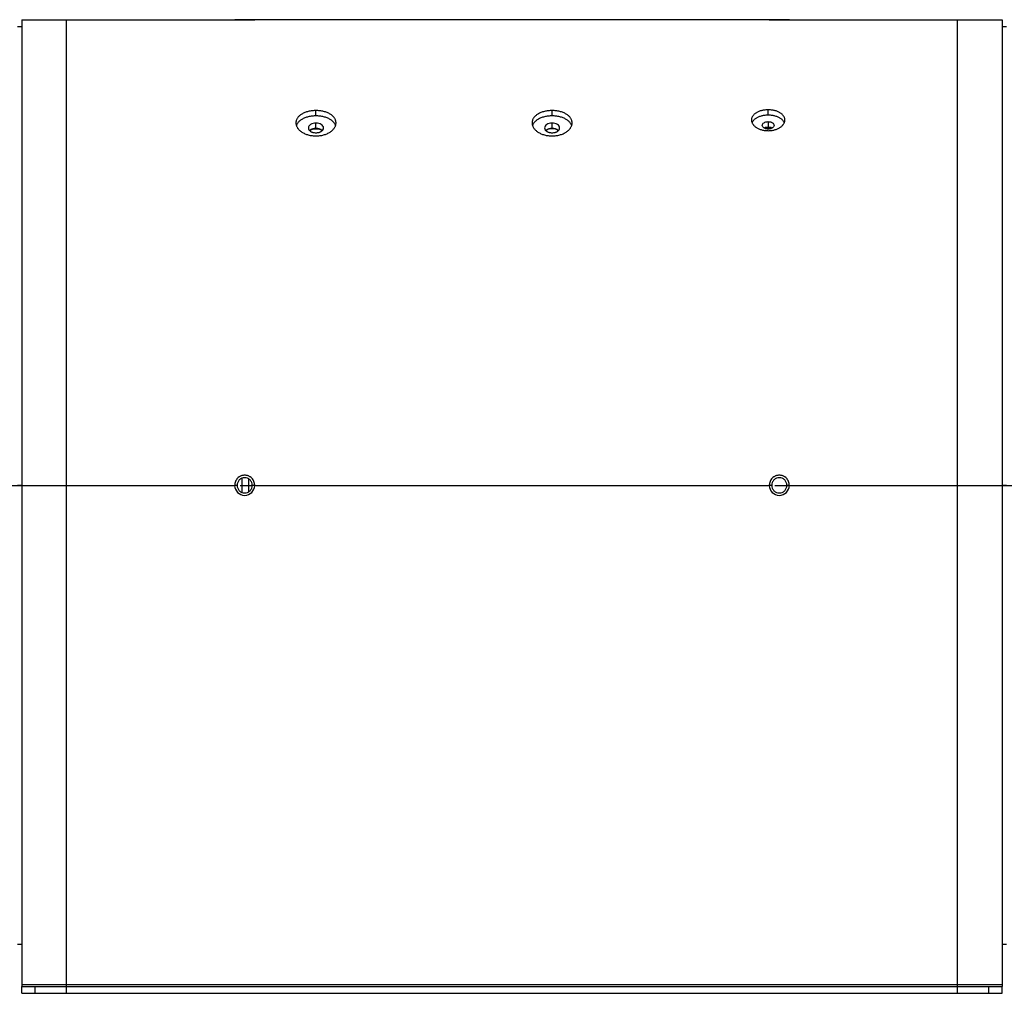
# Model space of a CAD drawing. Extents: x 8356 to 13455, y -3291 to 1379.
# Drawn here: x 10673 to 11115, y -293 to 144 of the extents above; entities that cross this region are included whole.
import ezdxf

# ---------------------------------------------------------------- set-up
doc = ezdxf.new("R2010")
doc.units = 0
doc.header["$LTSCALE"] = 5
doc.linetypes.add('AUSGEZOGEN', pattern=[0])
doc.linetypes.add('MLA3', pattern=[15, 10, -2, 1, -2])
doc.layers.add('SPS', color=1, linetype='MLA3')
doc.layers.add('VLB', color=7, linetype='AUSGEZOGEN')

msp = doc.modelspace()

# ---------------------------------------------------------------- linework, layer by layer
at = {"layer": 'SPS'}
msp.add_line((9662.45, -65.2), (12232.75, -65.2), dxfattribs=at)
at = {"layer": 'VLB'}
for p, q in [((10674.45, 143.8), (10769.95, 143.8)), ((10674.45, 143.8), (10674.45, -290.2)), ((10694.45, -293.2), (10694.45, 143.8)), ((11009.95, 143.8), (10778.95, 143.8)), ((11018.95, 143.8), (11114.45, 143.8)), ((11094.45, -293.2), (11094.45, 143.8)), ((11114.45, 143.8), (11114.45, -290.2)), ((10672.45, 140.8), (10674.45, 140.8)), ((11114.45, 140.8), (11116.45, 140.8)), ((10806.45, 100.6), (10806.45, 103.02)), ((10912.45, 100.6), (10912.45, 103.02)), ((11009.45, 100.93), (11009.45, 103.35)), ((10806.45, 94.99), (10806.45, 97.35)), ((10912.45, 94.99), (10912.45, 97.35)), ((11009.45, 98.04), (11009.45, 95.67)), ((10774.45, -60.73), (10774.45, -60.67)), ((10774.45, -61.81), (10774.45, -61.76)), ((11014.45, -60.73), (11014.45, -60.67)), ((11014.45, -61.81), (11014.45, -61.76)), ((10674.45, -65.2), (10672.45, -65.2)), ((10674.45, -65.2), (10769.95, -65.2)), ((10771.05, -65.2), (10769.95, -65.2)), ((10773.27, -68.36), (10773.27, -62.04)), ((10776.24, -62.34), (10776.24, -68.06)), ((10778.95, -65.2), (10777.85, -65.2)), ((10778.95, -65.2), (11009.95, -65.2)), ((11011.05, -65.2), (11009.95, -65.2)), ((11018.95, -65.2), (11017.85, -65.2)), ((11018.95, -65.2), (11114.45, -65.2)), ((11116.45, -65.2), (11114.45, -65.2)), ((10774.45, -68.58), (10774.45, -68.63)), ((11014.45, -68.58), (11014.45, -68.63)), ((10672.45, -271.2), (10674.45, -271.2)), ((11114.45, -271.2), (11116.45, -271.2)), ((10674.45, -289.2), (11114.45, -289.2)), ((10674.45, -290.2), (11114.45, -290.2)), ((10674.45, -293.2), (10674.45, -290.2)), ((10680.45, -293.2), (10680.45, -290.2)), ((11108.45, -293.2), (11108.45, -290.2)), ((11114.45, -293.2), (11114.45, -290.2)), ((10674.45, -293.2), (11114.45, -293.2))]:
    msp.add_line(p, q, dxfattribs=at)
for centre in [(10774.45, -65.2), (11014.45, -65.2)]:
    msp.add_arc(centre, 4.5, 180, 0, dxfattribs=at)
for points, knots in [([(10774.45, 143.75), (10774.16, 143.75), (10773.59, 143.75), (10772.75, 143.76), (10771.98, 143.77), (10771.31, 143.78), (10770.82, 143.78), (10770.5, 143.79), (10770.26, 143.8), (10770.14, 143.8), (10769.91, 143.8), (10770.14, 143.8), (10770.26, 143.8), (10770.5, 143.79), (10770.82, 143.78), (10771.31, 143.78), (10771.98, 143.77), (10772.75, 143.76), (10773.59, 143.75), (10774.16, 143.75), (10774.45, 143.75)], [0, 0, 0, 0, 0.877908, 1.722094, 2.500126, 3.182105, 3.741817, 3.968873, 4.157738, 4.413869, 4.500356, 4.586842, 4.842973, 5.031838, 5.258894, 5.818606, 6.500585, 7.278617, 8.122803, 9.000711, 9.000711, 9.000711, 9.000711]), ([(10774.45, 143.75), (10774.16, 143.75), (10773.59, 143.75), (10772.75, 143.76), (10771.98, 143.77), (10771.31, 143.78), (10770.82, 143.78), (10770.5, 143.79), (10770.27, 143.79), (10770.1, 143.8), (10769.99, 143.8), (10769.97, 143.8)], [0, 0, 0, 0, 0.877908, 1.722094, 2.500126, 3.182105, 3.741817, 3.968873, 4.157738, 4.413869, 4.486348, 4.486348, 4.486348, 4.486348]), ([(10774.45, 143.75), (10774.75, 143.75), (10775.32, 143.75), (10776.15, 143.76), (10776.92, 143.77), (10777.59, 143.78), (10778.09, 143.78), (10778.41, 143.79), (10778.64, 143.8), (10778.77, 143.8), (10779, 143.8), (10778.77, 143.8), (10778.64, 143.8), (10778.41, 143.79), (10778.09, 143.78), (10777.59, 143.78), (10776.92, 143.77), (10776.15, 143.76), (10775.32, 143.75), (10774.75, 143.75), (10774.45, 143.75)], [0, 0, 0, 0, 0.877908, 1.722094, 2.500126, 3.182105, 3.741817, 3.968873, 4.157738, 4.413869, 4.500356, 4.586842, 4.842973, 5.031838, 5.258894, 5.818606, 6.500585, 7.278617, 8.122803, 9.000711, 9.000711, 9.000711, 9.000711]), ([(11014.45, 143.75), (11014.16, 143.75), (11013.59, 143.75), (11012.75, 143.76), (11011.98, 143.77), (11011.31, 143.78), (11010.82, 143.78), (11010.5, 143.79), (11010.26, 143.8), (11010.14, 143.8), (11009.91, 143.8), (11010.14, 143.8), (11010.26, 143.8), (11010.5, 143.79), (11010.82, 143.78), (11011.31, 143.78), (11011.98, 143.77), (11012.75, 143.76), (11013.59, 143.75), (11014.16, 143.75), (11014.45, 143.75)], [0, 0, 0, 0, 0.877908, 1.722094, 2.500126, 3.182105, 3.741817, 3.968873, 4.157738, 4.413869, 4.500356, 4.586842, 4.842973, 5.031838, 5.258894, 5.818606, 6.500585, 7.278617, 8.122803, 9.000711, 9.000711, 9.000711, 9.000711]), ([(11014.45, 143.75), (11014.75, 143.75), (11015.32, 143.75), (11016.15, 143.76), (11016.92, 143.77), (11017.59, 143.78), (11018.09, 143.78), (11018.41, 143.79), (11018.64, 143.8), (11018.77, 143.8), (11019, 143.8), (11018.77, 143.8), (11018.64, 143.8), (11018.41, 143.79), (11018.09, 143.78), (11017.59, 143.78), (11016.92, 143.77), (11016.15, 143.76), (11015.32, 143.75), (11014.75, 143.75), (11014.45, 143.75)], [0, 0, 0, 0, 0.877908, 1.722094, 2.500126, 3.182105, 3.741817, 3.968873, 4.157738, 4.413869, 4.500356, 4.586842, 4.842973, 5.031838, 5.258894, 5.818606, 6.500585, 7.278617, 8.122803, 9.000711, 9.000711, 9.000711, 9.000711]), ([(10806.45, 103.02), (10806.16, 103.02), (10805.57, 103), (10804.7, 102.92), (10803.84, 102.8), (10803.01, 102.62), (10802.22, 102.39), (10801.46, 102.12), (10800.75, 101.8), (10800.09, 101.44), (10799.5, 101.05), (10798.97, 100.61), (10798.51, 100.15), (10798.13, 99.65), (10797.83, 99.13), (10797.65, 98.68), (10797.55, 98.31), (10797.49, 98.04), (10797.46, 97.76), (10797.45, 97.57), (10797.45, 97.48)], [0, 0, 0, 0, 0.882534, 1.759625, 2.625951, 3.476485, 4.306539, 5.112038, 5.889504, 6.636394, 7.351071, 8.033172, 8.683579, 9.304747, 9.900623, 10.476745, 10.75969, 11.040352, 11.31972, 11.598806, 11.598806, 11.598806, 11.598806]), ([(10815.45, 97.48), (10815.45, 97.57), (10815.45, 97.76), (10815.41, 98.04), (10815.36, 98.31), (10815.26, 98.68), (10815.07, 99.13), (10814.77, 99.65), (10814.39, 100.15), (10813.94, 100.61), (10813.41, 101.05), (10812.81, 101.44), (10812.16, 101.8), (10811.45, 102.12), (10810.69, 102.39), (10809.89, 102.62), (10809.06, 102.8), (10808.21, 102.92), (10807.33, 103), (10806.75, 103.02), (10806.45, 103.02)], [0, 0, 0, 0, 0.279086, 0.558454, 0.839116, 1.122061, 1.698183, 2.294058, 2.915227, 3.565633, 4.247735, 4.962411, 5.709302, 6.486768, 7.292266, 8.122321, 8.972855, 9.839181, 10.716272, 11.598806, 11.598806, 11.598806, 11.598806]), ([(10912.45, 103.02), (10912.16, 103.02), (10911.57, 103), (10910.7, 102.92), (10909.84, 102.8), (10909.01, 102.62), (10908.22, 102.39), (10907.46, 102.12), (10906.75, 101.8), (10906.09, 101.44), (10905.5, 101.05), (10904.97, 100.61), (10904.51, 100.15), (10904.13, 99.65), (10903.83, 99.13), (10903.65, 98.68), (10903.55, 98.31), (10903.49, 98.04), (10903.46, 97.76), (10903.45, 97.57), (10903.45, 97.48)], [0, 0, 0, 0, 0.882534, 1.759625, 2.625951, 3.476485, 4.306539, 5.112038, 5.889504, 6.636394, 7.351071, 8.033172, 8.683579, 9.304747, 9.900623, 10.476745, 10.75969, 11.040352, 11.31972, 11.598806, 11.598806, 11.598806, 11.598806]), ([(10921.45, 97.48), (10921.45, 97.57), (10921.45, 97.76), (10921.41, 98.04), (10921.36, 98.31), (10921.26, 98.68), (10921.07, 99.13), (10920.77, 99.65), (10920.39, 100.15), (10919.94, 100.61), (10919.41, 101.05), (10918.81, 101.44), (10918.16, 101.8), (10917.45, 102.12), (10916.69, 102.39), (10915.89, 102.62), (10915.06, 102.8), (10914.21, 102.92), (10913.33, 103), (10912.75, 103.02), (10912.45, 103.02)], [0, 0, 0, 0, 0.279086, 0.558454, 0.839116, 1.122061, 1.698183, 2.294058, 2.915227, 3.565633, 4.247735, 4.962411, 5.709302, 6.486768, 7.292266, 8.122321, 8.972855, 9.839181, 10.716272, 11.598806, 11.598806, 11.598806, 11.598806]), ([(11009.45, 103.35), (11009.21, 103.35), (11008.72, 103.34), (11007.99, 103.27), (11007.28, 103.17), (11006.59, 103.02), (11005.92, 102.83), (11005.29, 102.61), (11004.7, 102.34), (11004.15, 102.05), (11003.66, 101.72), (11003.22, 101.36), (11002.84, 100.97), (11002.52, 100.57), (11002.27, 100.14), (11002.09, 99.69), (11001.98, 99.24), (11001.95, 98.93), (11001.95, 98.78)], [0, 0, 0, 0, 0.735443, 1.46633, 2.188206, 2.896852, 3.588327, 4.259188, 4.906478, 5.52801, 6.122332, 6.689054, 7.228813, 7.743573, 8.236556, 8.712362, 9.17672, 9.636212, 9.636212, 9.636212, 9.636212]), ([(11016.95, 98.78), (11016.95, 98.93), (11016.93, 99.24), (11016.82, 99.69), (11016.64, 100.14), (11016.39, 100.57), (11016.07, 100.97), (11015.69, 101.36), (11015.25, 101.72), (11014.75, 102.05), (11014.21, 102.34), (11013.62, 102.61), (11012.98, 102.83), (11012.32, 103.02), (11011.63, 103.17), (11010.91, 103.27), (11010.19, 103.34), (11009.7, 103.35), (11009.45, 103.35)], [0, 0, 0, 0, 0.459491, 0.92385, 1.399656, 1.892638, 2.407398, 2.947157, 3.513879, 4.108202, 4.729733, 5.377024, 6.047884, 6.73936, 7.448006, 8.169882, 8.900769, 9.636212, 9.636212, 9.636212, 9.636212]), ([(10797.45, 97.48), (10797.45, 97.39), (10797.46, 97.2), (10797.49, 96.92), (10797.55, 96.64), (10797.6, 96.43), (10797.64, 96.32), (10797.65, 96.3)], [0, 0, 0, 0, 0.279828, 0.561388, 0.845628, 1.133446, 1.203239, 1.203239, 1.203239, 1.203239]), ([(10806.45, 100.6), (10806.16, 100.6), (10805.57, 100.59), (10804.7, 100.51), (10803.84, 100.38), (10803.01, 100.21), (10802.22, 99.99), (10801.46, 99.72), (10800.75, 99.41), (10800.09, 99.05), (10799.5, 98.66), (10798.97, 98.23), (10798.51, 97.77), (10798.13, 97.29), (10797.84, 96.79), (10797.7, 96.46), (10797.65, 96.3)], [0, 0, 0, 0, 0.882523, 1.759516, 2.625571, 3.475571, 4.30474, 5.108912, 5.88452, 6.628935, 7.340434, 8.018588, 8.664224, 9.279787, 9.869253, 10.370796, 10.370796, 10.370796, 10.370796]), ([(10806.45, 97.35), (10806.02, 97.35), (10805.18, 97.25), (10804.07, 96.82), (10803.28, 96.13), (10803.05, 95.51), (10803.05, 95.22)], [0, 0, 0, 0, 1.310722, 2.505199, 3.513541, 4.37457, 4.37457, 4.37457, 4.37457]), ([(10815.26, 96.3), (10815.2, 96.46), (10815.06, 96.79), (10814.77, 97.29), (10814.39, 97.77), (10813.94, 98.23), (10813.41, 98.66), (10812.81, 99.05), (10812.16, 99.41), (10811.45, 99.72), (10810.69, 99.99), (10809.89, 100.21), (10809.06, 100.38), (10808.21, 100.51), (10807.33, 100.59), (10806.75, 100.6), (10806.45, 100.6)], [0, 0, 0, 0, 0.501542, 1.091008, 1.706571, 2.352208, 3.030361, 3.741861, 4.486275, 5.261884, 6.066056, 6.895225, 7.745225, 8.611279, 9.488272, 10.370796, 10.370796, 10.370796, 10.370796]), ([(10809.85, 95.22), (10809.85, 95.51), (10809.63, 96.13), (10808.83, 96.82), (10807.73, 97.25), (10806.89, 97.35), (10806.45, 97.35)], [0, 0, 0, 0, 0.861029, 1.869371, 3.063849, 4.37457, 4.37457, 4.37457, 4.37457]), ([(10815.26, 96.3), (10815.27, 96.32), (10815.3, 96.43), (10815.36, 96.64), (10815.41, 96.92), (10815.45, 97.2), (10815.45, 97.39), (10815.45, 97.48)], [0, 0, 0, 0, 0.069793, 0.357611, 0.64185, 0.923411, 1.203239, 1.203239, 1.203239, 1.203239]), ([(10903.45, 97.48), (10903.45, 97.39), (10903.46, 97.2), (10903.49, 96.92), (10903.55, 96.64), (10903.6, 96.43), (10903.64, 96.32), (10903.65, 96.3)], [0, 0, 0, 0, 0.279828, 0.561388, 0.845628, 1.133446, 1.203239, 1.203239, 1.203239, 1.203239]), ([(10912.45, 100.6), (10912.16, 100.6), (10911.57, 100.59), (10910.7, 100.51), (10909.84, 100.38), (10909.01, 100.21), (10908.22, 99.99), (10907.46, 99.72), (10906.75, 99.41), (10906.09, 99.05), (10905.5, 98.66), (10904.97, 98.23), (10904.51, 97.77), (10904.13, 97.29), (10903.84, 96.79), (10903.7, 96.46), (10903.65, 96.3)], [0, 0, 0, 0, 0.882523, 1.759516, 2.625571, 3.475571, 4.30474, 5.108912, 5.88452, 6.628935, 7.340434, 8.018588, 8.664224, 9.279787, 9.869253, 10.370796, 10.370796, 10.370796, 10.370796]), ([(10912.45, 97.35), (10912.02, 97.35), (10911.18, 97.25), (10910.07, 96.82), (10909.28, 96.13), (10909.05, 95.51), (10909.05, 95.22)], [0, 0, 0, 0, 1.310722, 2.505199, 3.513541, 4.37457, 4.37457, 4.37457, 4.37457]), ([(10921.26, 96.3), (10921.2, 96.46), (10921.06, 96.79), (10920.77, 97.29), (10920.39, 97.77), (10919.94, 98.23), (10919.41, 98.66), (10918.81, 99.05), (10918.16, 99.41), (10917.45, 99.72), (10916.69, 99.99), (10915.89, 100.21), (10915.06, 100.38), (10914.21, 100.51), (10913.33, 100.59), (10912.75, 100.6), (10912.45, 100.6)], [0, 0, 0, 0, 0.501542, 1.091008, 1.706571, 2.352208, 3.030361, 3.741861, 4.486275, 5.261884, 6.066056, 6.895225, 7.745225, 8.611279, 9.488272, 10.370796, 10.370796, 10.370796, 10.370796]), ([(10915.85, 95.22), (10915.85, 95.51), (10915.63, 96.13), (10914.83, 96.82), (10913.73, 97.25), (10912.89, 97.35), (10912.45, 97.35)], [0, 0, 0, 0, 0.861029, 1.869371, 3.063849, 4.37457, 4.37457, 4.37457, 4.37457]), ([(10921.26, 96.3), (10921.27, 96.32), (10921.3, 96.43), (10921.36, 96.64), (10921.41, 96.92), (10921.45, 97.2), (10921.45, 97.39), (10921.45, 97.48)], [0, 0, 0, 0, 0.069793, 0.357611, 0.64185, 0.923411, 1.203239, 1.203239, 1.203239, 1.203239]), ([(11001.95, 98.78), (11001.95, 98.62), (11001.98, 98.31), (11002.07, 97.91), (11002.16, 97.67), (11002.2, 97.59)], [0, 0, 0, 0, 0.46155, 0.931832, 1.223779, 1.223779, 1.223779, 1.223779]), ([(11009.45, 100.93), (11009.21, 100.93), (11008.72, 100.92), (11007.99, 100.86), (11007.28, 100.75), (11006.59, 100.61), (11005.92, 100.42), (11005.29, 100.2), (11004.7, 99.94), (11004.15, 99.65), (11003.66, 99.32), (11003.22, 98.97), (11002.84, 98.59), (11002.52, 98.19), (11002.32, 97.85), (11002.22, 97.64), (11002.2, 97.59)], [0, 0, 0, 0, 0.735434, 1.46624, 2.187891, 2.896096, 3.58684, 4.256606, 4.902364, 5.521854, 6.113559, 6.67703, 7.212862, 7.723008, 8.210713, 8.397638, 8.397638, 8.397638, 8.397638]), ([(11002.2, 97.59), (11002.22, 97.53), (11002.32, 97.31), (11002.47, 97.03), (11002.67, 96.75), (11002.9, 96.47), (11003.22, 96.13), (11003.66, 95.75), (11004.15, 95.4), (11004.7, 95.08), (11005.29, 94.8), (11005.92, 94.55), (11006.59, 94.35), (11007.28, 94.19), (11007.94, 94.08), (11008.36, 94.04), (11008.55, 94.02)], [0, 0, 0, 0, 0.193338, 0.697873, 0.958779, 1.22581, 1.778924, 2.358585, 2.964759, 3.596578, 4.25231, 4.929656, 5.625727, 6.337274, 7.06068, 7.626587, 7.626587, 7.626587, 7.626587]), ([(11006.8, 96.4), (11006.8, 96.62), (11006.98, 97.1), (11007.6, 97.63), (11008.46, 97.96), (11009.11, 98.04), (11009.45, 98.04)], [0, 0, 0, 0, 0.66469, 1.447228, 2.377138, 3.398619, 3.398619, 3.398619, 3.398619]), ([(11016.71, 97.59), (11016.68, 97.64), (11016.59, 97.85), (11016.39, 98.19), (11016.07, 98.59), (11015.69, 98.97), (11015.25, 99.32), (11014.75, 99.65), (11014.21, 99.94), (11013.62, 100.2), (11012.98, 100.42), (11012.32, 100.61), (11011.63, 100.75), (11010.91, 100.86), (11010.19, 100.92), (11009.7, 100.93), (11009.45, 100.93)], [0, 0, 0, 0, 0.186924, 0.67463, 1.184775, 1.720608, 2.284078, 2.875784, 3.495274, 4.141032, 4.810798, 5.501542, 6.209747, 6.931397, 7.662204, 8.397638, 8.397638, 8.397638, 8.397638]), ([(11009.45, 98.04), (11009.79, 98.04), (11010.45, 97.96), (11011.31, 97.63), (11011.93, 97.1), (11012.1, 96.62), (11012.1, 96.4)], [0, 0, 0, 0, 1.021482, 1.951391, 2.73393, 3.398619, 3.398619, 3.398619, 3.398619]), ([(11010.35, 94.02), (11010.54, 94.04), (11010.97, 94.08), (11011.63, 94.19), (11012.32, 94.35), (11012.99, 94.55), (11013.62, 94.8), (11014.21, 95.08), (11014.75, 95.4), (11015.25, 95.75), (11015.69, 96.13), (11016.01, 96.47), (11016.23, 96.75), (11016.43, 97.03), (11016.59, 97.31), (11016.68, 97.53), (11016.71, 97.59)], [0, 0, 0, 0, 0.565907, 1.289312, 2.000859, 2.696931, 3.374277, 4.030009, 4.661827, 5.268002, 5.847662, 6.400777, 6.667808, 6.928713, 7.433248, 7.626587, 7.626587, 7.626587, 7.626587]), ([(11016.71, 97.59), (11016.75, 97.67), (11016.83, 97.91), (11016.93, 98.31), (11016.95, 98.62), (11016.95, 98.78)], [0, 0, 0, 0, 0.291947, 0.762229, 1.223779, 1.223779, 1.223779, 1.223779]), ([(10797.65, 96.3), (10797.7, 96.13), (10797.84, 95.78), (10798.08, 95.36), (10798.32, 95.02), (10798.58, 94.67), (10798.97, 94.26), (10799.5, 93.79), (10800.09, 93.37), (10800.75, 92.98), (10801.46, 92.63), (10802.21, 92.33), (10803.01, 92.08), (10803.84, 91.89), (10804.7, 91.74), (10805.57, 91.66), (10806.16, 91.64), (10806.45, 91.64)], [0, 0, 0, 0, 0.519637, 1.132067, 1.448473, 1.772087, 2.441685, 3.142403, 3.874151, 4.635874, 5.42552, 6.240382, 7.077076, 7.931803, 8.80034, 9.678242, 10.560868, 10.560868, 10.560868, 10.560868]), ([(10803.05, 95.22), (10803.05, 94.93), (10803.18, 94.59), (10803.37, 94.31), (10803.4, 94.27)], [0, 0, 0, 0, 0.867683, 1.013709, 1.013709, 1.013709, 1.013709]), ([(10804.34, 94.53), (10804.24, 94.49), (10803.99, 94.35), (10803.75, 94.17), (10803.62, 94.05)], [0, 0, 0, 0, 0.3323283, 0.8697044, 0.8697044, 0.8697044, 0.8697044]), ([(10803.62, 94.02), (10803.75, 93.9), (10803.99, 93.71), (10804.25, 93.57), (10804.35, 93.51)], [0, 0, 0, 0, 0.5464171, 0.8931302, 0.8931302, 0.8931302, 0.8931302]), ([(10804.05, 94.23), (10804.18, 94.31), (10804.61, 94.55), (10805.08, 94.7), (10805.4, 94.76)], [0, 0, 0, 0, 0.462554, 1.459906, 1.459906, 1.459906, 1.459906]), ([(10805.69, 94.93), (10805.51, 94.9), (10805.27, 94.86), (10805.04, 94.8), (10804.99, 94.78)], [0, 0, 0, 0, 0.5440417, 0.7143214, 0.7143214, 0.7143214, 0.7143214]), ([(10805, 93.26), (10805.05, 93.24), (10805.28, 93.18), (10805.51, 93.13), (10805.69, 93.1)], [0, 0, 0, 0, 0.1609422, 0.7124135, 0.7124135, 0.7124135, 0.7124135]), ([(10806.45, 91.64), (10806.75, 91.64), (10807.33, 91.66), (10808.21, 91.74), (10809.06, 91.89), (10809.89, 92.08), (10810.69, 92.33), (10811.45, 92.63), (10812.16, 92.98), (10812.81, 93.37), (10813.41, 93.79), (10813.94, 94.26), (10814.32, 94.67), (10814.59, 95.02), (10814.83, 95.36), (10815.06, 95.78), (10815.2, 96.13), (10815.26, 96.3)], [0, 0, 0, 0, 0.882626, 1.760527, 2.629065, 3.483791, 4.320485, 5.135348, 5.924994, 6.686716, 7.418465, 8.119183, 8.788781, 9.112395, 9.428801, 10.041231, 10.560868, 10.560868, 10.560868, 10.560868]), ([(10807.21, 93.1), (10807.4, 93.13), (10807.63, 93.18), (10807.86, 93.24), (10807.91, 93.26)], [0, 0, 0, 0, 0.5514713, 0.7124135, 0.7124135, 0.7124135, 0.7124135]), ([(10807.92, 94.78), (10807.86, 94.8), (10807.63, 94.86), (10807.4, 94.9), (10807.22, 94.93)], [0, 0, 0, 0, 0.1702797, 0.7143214, 0.7143214, 0.7143214, 0.7143214]), ([(10807.5, 94.76), (10807.83, 94.7), (10808.3, 94.55), (10808.73, 94.31), (10808.86, 94.23)], [0, 0, 0, 0, 0.997352, 1.459906, 1.459906, 1.459906, 1.459906]), ([(10808.56, 93.51), (10808.66, 93.57), (10808.92, 93.71), (10809.16, 93.9), (10809.29, 94.02)], [0, 0, 0, 0, 0.3467131, 0.8931302, 0.8931302, 0.8931302, 0.8931302]), ([(10809.29, 94.05), (10809.16, 94.17), (10808.92, 94.35), (10808.67, 94.49), (10808.57, 94.53)], [0, 0, 0, 0, 0.5373762, 0.8697044, 0.8697044, 0.8697044, 0.8697044]), ([(10809.51, 94.27), (10809.54, 94.31), (10809.73, 94.59), (10809.85, 94.93), (10809.85, 95.22)], [0, 0, 0, 0, 0.146026, 1.013709, 1.013709, 1.013709, 1.013709]), ([(10903.65, 96.3), (10903.7, 96.13), (10903.84, 95.78), (10904.08, 95.36), (10904.32, 95.02), (10904.58, 94.67), (10904.97, 94.26), (10905.5, 93.79), (10906.09, 93.37), (10906.75, 92.98), (10907.46, 92.63), (10908.21, 92.33), (10909.01, 92.08), (10909.84, 91.89), (10910.7, 91.74), (10911.57, 91.66), (10912.16, 91.64), (10912.45, 91.64)], [0, 0, 0, 0, 0.519637, 1.132067, 1.448473, 1.772087, 2.441685, 3.142403, 3.874151, 4.635874, 5.42552, 6.240382, 7.077076, 7.931803, 8.80034, 9.678242, 10.560868, 10.560868, 10.560868, 10.560868]), ([(10909.05, 95.22), (10909.05, 94.93), (10909.18, 94.59), (10909.37, 94.31), (10909.4, 94.27)], [0, 0, 0, 0, 0.867683, 1.013709, 1.013709, 1.013709, 1.013709]), ([(10910.34, 94.53), (10910.24, 94.49), (10909.99, 94.35), (10909.75, 94.17), (10909.62, 94.05)], [0, 0, 0, 0, 0.3323283, 0.8697044, 0.8697044, 0.8697044, 0.8697044]), ([(10909.62, 94.02), (10909.75, 93.9), (10909.99, 93.71), (10910.25, 93.57), (10910.35, 93.51)], [0, 0, 0, 0, 0.5464171, 0.8931302, 0.8931302, 0.8931302, 0.8931302]), ([(10911.4, 94.76), (10911.08, 94.7), (10910.61, 94.55), (10910.18, 94.31), (10910.05, 94.23)], [0, 0, 0, 0, 0.997352, 1.459906, 1.459906, 1.459906, 1.459906]), ([(10911.69, 94.93), (10911.51, 94.9), (10911.27, 94.86), (10911.04, 94.8), (10910.99, 94.78)], [0, 0, 0, 0, 0.5440417, 0.7143214, 0.7143214, 0.7143214, 0.7143214]), ([(10911, 93.26), (10911.05, 93.24), (10911.28, 93.18), (10911.51, 93.13), (10911.69, 93.1)], [0, 0, 0, 0, 0.1609422, 0.7124135, 0.7124135, 0.7124135, 0.7124135]), ([(10912.45, 91.64), (10912.75, 91.64), (10913.33, 91.66), (10914.21, 91.74), (10915.06, 91.89), (10915.89, 92.08), (10916.69, 92.33), (10917.45, 92.63), (10918.16, 92.98), (10918.81, 93.37), (10919.41, 93.79), (10919.94, 94.26), (10920.32, 94.67), (10920.59, 95.02), (10920.83, 95.36), (10921.06, 95.78), (10921.2, 96.13), (10921.26, 96.3)], [0, 0, 0, 0, 0.882626, 1.760527, 2.629065, 3.483791, 4.320485, 5.135348, 5.924994, 6.686716, 7.418465, 8.119183, 8.788781, 9.112395, 9.428801, 10.041231, 10.560868, 10.560868, 10.560868, 10.560868]), ([(10913.21, 93.1), (10913.4, 93.13), (10913.63, 93.18), (10913.86, 93.24), (10913.91, 93.26)], [0, 0, 0, 0, 0.5514713, 0.7124135, 0.7124135, 0.7124135, 0.7124135]), ([(10913.92, 94.78), (10913.86, 94.8), (10913.63, 94.86), (10913.4, 94.9), (10913.22, 94.93)], [0, 0, 0, 0, 0.1702797, 0.7143214, 0.7143214, 0.7143214, 0.7143214]), ([(10914.86, 94.23), (10914.73, 94.31), (10914.3, 94.55), (10913.83, 94.7), (10913.5, 94.76)], [0, 0, 0, 0, 0.462554, 1.459906, 1.459906, 1.459906, 1.459906]), ([(10914.56, 93.51), (10914.66, 93.57), (10914.92, 93.71), (10915.16, 93.9), (10915.29, 94.02)], [0, 0, 0, 0, 0.3467131, 0.8931302, 0.8931302, 0.8931302, 0.8931302]), ([(10915.29, 94.05), (10915.16, 94.17), (10914.92, 94.35), (10914.67, 94.49), (10914.57, 94.53)], [0, 0, 0, 0, 0.5373762, 0.8697044, 0.8697044, 0.8697044, 0.8697044]), ([(10915.51, 94.27), (10915.54, 94.31), (10915.73, 94.59), (10915.85, 94.93), (10915.85, 95.22)], [0, 0, 0, 0, 0.146026, 1.013709, 1.013709, 1.013709, 1.013709]), ([(11007.07, 95.67), (11007.05, 95.7), (11006.9, 95.91), (11006.8, 96.17), (11006.8, 96.4)], [0, 0, 0, 0, 0.1128674, 0.7816251, 0.7816251, 0.7816251, 0.7816251]), ([(11007.62, 95.19), (11007.6, 95.2), (11007.4, 95.33), (11007.21, 95.49), (11007.07, 95.67)], [0, 0, 0, 0, 0.0459599, 0.7246188, 0.7246188, 0.7246188, 0.7246188]), ([(11008.3, 94.94), (11008.42, 94.98), (11008.8, 95.07), (11009.19, 95.11), (11009.45, 95.11)], [0, 0, 0, 0, 0.381316, 1.173032, 1.173032, 1.173032, 1.173032]), ([(11008.31, 95.51), (11008.35, 95.52), (11008.72, 95.62), (11009.11, 95.67), (11009.45, 95.67)], [0, 0, 0, 0, 0.132626, 1.153883, 1.153883, 1.153883, 1.153883]), ([(11008.86, 94.77), (11008.72, 94.79), (11008.54, 94.83), (11008.36, 94.87), (11008.32, 94.89)], [0, 0, 0, 0, 0.42956, 0.5548508, 0.5548508, 0.5548508, 0.5548508]), ([(11008.55, 94.02), (11008.61, 94.02), (11008.91, 94), (11009.21, 93.99), (11009.45, 93.99)], [0, 0, 0, 0, 0.1656085, 0.9011145, 0.9011145, 0.9011145, 0.9011145]), ([(11009.45, 95.67), (11009.79, 95.67), (11010.18, 95.62), (11010.55, 95.52), (11010.59, 95.51)], [0, 0, 0, 0, 1.021257, 1.153883, 1.153883, 1.153883, 1.153883]), ([(11009.45, 95.11), (11009.72, 95.11), (11010.11, 95.07), (11010.49, 94.98), (11010.61, 94.94)], [0, 0, 0, 0, 0.791715, 1.173032, 1.173032, 1.173032, 1.173032]), ([(11009.45, 93.99), (11009.7, 93.99), (11010, 94), (11010.3, 94.02), (11010.35, 94.02)], [0, 0, 0, 0, 0.735506, 0.9011145, 0.9011145, 0.9011145, 0.9011145]), ([(11010.59, 94.89), (11010.55, 94.87), (11010.37, 94.83), (11010.19, 94.79), (11010.05, 94.77)], [0, 0, 0, 0, 0.1252908, 0.5548508, 0.5548508, 0.5548508, 0.5548508]), ([(11011.83, 95.67), (11011.7, 95.49), (11011.51, 95.33), (11011.3, 95.2), (11011.29, 95.19)], [0, 0, 0, 0, 0.6786589, 0.7246188, 0.7246188, 0.7246188, 0.7246188]), ([(11012.1, 96.4), (11012.1, 96.17), (11012.01, 95.91), (11011.86, 95.7), (11011.83, 95.67)], [0, 0, 0, 0, 0.6687577, 0.7816251, 0.7816251, 0.7816251, 0.7816251]), ([(10774.45, -60.67), (10774.31, -60.67), (10774.01, -60.68), (10773.57, -60.75), (10773.14, -60.85), (10772.73, -61), (10772.33, -61.19), (10771.82, -61.5), (10771.25, -61.97), (10770.69, -62.66), (10770.27, -63.45), (10770.05, -64.17), (10769.97, -64.75), (10769.95, -65.05), (10769.95, -65.2)], [0, 0, 0, 0, 0.441617, 0.883291, 1.325082, 1.767043, 2.209221, 2.651655, 3.536331, 4.422251, 5.309333, 6.197312, 6.642041, 7.086835, 7.086835, 7.086835, 7.086835]), ([(10774.45, -61.76), (10774.01, -61.76), (10773.12, -61.95), (10771.98, -62.71), (10771.24, -63.85), (10771.05, -64.75), (10771.05, -65.2)], [0, 0, 0, 0, 1.32734, 2.656346, 3.990501, 5.330098, 5.330098, 5.330098, 5.330098]), ([(10778.95, -65.2), (10778.95, -65.05), (10778.94, -64.75), (10778.85, -64.17), (10778.64, -63.45), (10778.22, -62.66), (10777.66, -61.97), (10777.08, -61.5), (10776.58, -61.19), (10776.18, -61), (10775.76, -60.85), (10775.33, -60.75), (10774.89, -60.68), (10774.6, -60.67), (10774.45, -60.67)], [0, 0, 0, 0, 0.444794, 0.889522, 1.777502, 2.664583, 3.550504, 4.43518, 4.877613, 5.319791, 5.761753, 6.203544, 6.645218, 7.086835, 7.086835, 7.086835, 7.086835]), ([(10777.85, -65.2), (10777.85, -64.75), (10777.67, -63.85), (10776.92, -62.71), (10775.79, -61.95), (10774.9, -61.76), (10774.45, -61.76)], [0, 0, 0, 0, 1.339596, 2.673751, 4.002757, 5.330098, 5.330098, 5.330098, 5.330098]), ([(11014.45, -60.67), (11014.31, -60.67), (11014.01, -60.68), (11013.57, -60.75), (11013.14, -60.85), (11012.73, -61), (11012.33, -61.19), (11011.82, -61.5), (11011.25, -61.97), (11010.69, -62.66), (11010.27, -63.45), (11010.05, -64.17), (11009.97, -64.75), (11009.95, -65.05), (11009.95, -65.2)], [0, 0, 0, 0, 0.441617, 0.883291, 1.325082, 1.767043, 2.209221, 2.651655, 3.536331, 4.422251, 5.309333, 6.197312, 6.642041, 7.086835, 7.086835, 7.086835, 7.086835]), ([(11014.45, -61.76), (11014.01, -61.76), (11013.12, -61.95), (11011.98, -62.71), (11011.24, -63.85), (11011.05, -64.75), (11011.05, -65.2)], [0, 0, 0, 0, 1.32734, 2.656346, 3.990501, 5.330098, 5.330098, 5.330098, 5.330098]), ([(11018.95, -65.2), (11018.95, -65.05), (11018.94, -64.75), (11018.85, -64.17), (11018.64, -63.45), (11018.22, -62.66), (11017.66, -61.97), (11017.08, -61.5), (11016.58, -61.19), (11016.18, -61), (11015.76, -60.85), (11015.33, -60.75), (11014.89, -60.68), (11014.6, -60.67), (11014.45, -60.67)], [0, 0, 0, 0, 0.444794, 0.889522, 1.777502, 2.664583, 3.550504, 4.43518, 4.877613, 5.319791, 5.761753, 6.203544, 6.645218, 7.086835, 7.086835, 7.086835, 7.086835]), ([(11017.85, -65.2), (11017.85, -64.75), (11017.67, -63.85), (11016.92, -62.71), (11015.79, -61.95), (11014.9, -61.76), (11014.45, -61.76)], [0, 0, 0, 0, 1.339596, 2.673751, 4.002757, 5.330098, 5.330098, 5.330098, 5.330098]), ([(10771.05, -65.2), (10771.05, -65.64), (10771.24, -66.54), (10771.98, -67.69), (10773.12, -68.45), (10774.01, -68.63), (10774.45, -68.63)], [0, 0, 0, 0, 1.339596, 2.673751, 4.002757, 5.330098, 5.330098, 5.330098, 5.330098]), ([(10774.45, -68.63), (10774.9, -68.63), (10775.79, -68.45), (10776.92, -67.69), (10777.67, -66.54), (10777.85, -65.64), (10777.85, -65.2)], [0, 0, 0, 0, 1.32734, 2.656346, 3.990501, 5.330098, 5.330098, 5.330098, 5.330098]), ([(11011.05, -65.2), (11011.05, -65.64), (11011.24, -66.54), (11011.98, -67.69), (11013.12, -68.45), (11014.01, -68.63), (11014.45, -68.63)], [0, 0, 0, 0, 1.339596, 2.673751, 4.002757, 5.330098, 5.330098, 5.330098, 5.330098]), ([(11014.45, -68.63), (11014.9, -68.63), (11015.79, -68.45), (11016.92, -67.69), (11017.67, -66.54), (11017.85, -65.64), (11017.85, -65.2)], [0, 0, 0, 0, 1.32734, 2.656346, 3.990501, 5.330098, 5.330098, 5.330098, 5.330098])]:
    msp.add_open_spline(points, degree=3, knots=knots, dxfattribs=at)
for points in [[(10803.4, 94.27), (10803.47, 94.18), (10803.54, 94.1), (10803.62, 94.02)], [(10803.7, 93.97), (10803.81, 94.06), (10803.93, 94.15), (10804.05, 94.23)], [(10804.99, 94.78), (10804.77, 94.72), (10804.55, 94.64), (10804.34, 94.53)], [(10804.35, 93.51), (10804.56, 93.41), (10804.78, 93.32), (10805, 93.26)], [(10805.4, 94.76), (10805.75, 94.83), (10806.1, 94.87), (10806.45, 94.87)], [(10806.45, 94.99), (10806.2, 94.99), (10805.94, 94.97), (10805.69, 94.93)], [(10805.69, 93.1), (10805.94, 93.06), (10806.2, 93.04), (10806.45, 93.04)], [(10807.22, 94.93), (10806.97, 94.97), (10806.71, 94.99), (10806.45, 94.99)], [(10806.45, 94.87), (10806.8, 94.87), (10807.16, 94.83), (10807.5, 94.76)], [(10806.45, 93.04), (10806.71, 93.04), (10806.96, 93.06), (10807.21, 93.1)], [(10807.91, 93.26), (10808.13, 93.32), (10808.35, 93.41), (10808.56, 93.51)], [(10808.57, 94.53), (10808.36, 94.64), (10808.14, 94.72), (10807.92, 94.78)], [(10808.86, 94.23), (10808.98, 94.15), (10809.1, 94.06), (10809.2, 93.97)], [(10809.29, 94.02), (10809.37, 94.1), (10809.44, 94.18), (10809.51, 94.27)], [(10909.4, 94.27), (10909.47, 94.18), (10909.54, 94.1), (10909.62, 94.02)], [(10910.05, 94.23), (10909.93, 94.15), (10909.81, 94.06), (10909.7, 93.97)], [(10910.99, 94.78), (10910.77, 94.72), (10910.55, 94.64), (10910.34, 94.53)], [(10910.35, 93.51), (10910.56, 93.41), (10910.78, 93.32), (10911, 93.26)], [(10912.45, 94.87), (10912.1, 94.87), (10911.75, 94.83), (10911.4, 94.76)], [(10912.45, 94.99), (10912.2, 94.99), (10911.94, 94.97), (10911.69, 94.93)], [(10911.69, 93.1), (10911.94, 93.06), (10912.2, 93.04), (10912.45, 93.04)], [(10913.22, 94.93), (10912.97, 94.97), (10912.71, 94.99), (10912.45, 94.99)], [(10913.5, 94.76), (10913.16, 94.83), (10912.8, 94.87), (10912.45, 94.87)], [(10912.45, 93.04), (10912.71, 93.04), (10912.96, 93.06), (10913.21, 93.1)], [(10913.91, 93.26), (10914.13, 93.32), (10914.35, 93.41), (10914.56, 93.51)], [(10914.57, 94.53), (10914.36, 94.64), (10914.14, 94.72), (10913.92, 94.78)], [(10915.2, 93.97), (10915.1, 94.06), (10914.98, 94.15), (10914.86, 94.23)], [(10915.29, 94.02), (10915.37, 94.1), (10915.44, 94.18), (10915.51, 94.27)], [(11007.62, 95.22), (11007.68, 95.25), (11007.74, 95.29), (11007.81, 95.32)], [(11007.81, 95.08), (11007.75, 95.12), (11007.68, 95.15), (11007.62, 95.19)], [(11007.81, 95.32), (11007.97, 95.39), (11008.14, 95.46), (11008.31, 95.51)], [(11008.32, 94.89), (11008.15, 94.94), (11007.98, 95), (11007.81, 95.08)], [(11009.45, 94.72), (11009.25, 94.72), (11009.06, 94.74), (11008.86, 94.77)], [(11010.05, 94.77), (11009.85, 94.74), (11009.65, 94.72), (11009.45, 94.72)], [(11010.59, 95.51), (11010.77, 95.46), (11010.94, 95.39), (11011.1, 95.32)], [(11011.09, 95.08), (11010.93, 95), (11010.76, 94.94), (11010.59, 94.89)], [(11011.29, 95.19), (11011.22, 95.15), (11011.16, 95.12), (11011.09, 95.08)]]:
    msp.add_open_spline(points, degree=3, dxfattribs=at)

doc.saveas('drawing.dxf')
